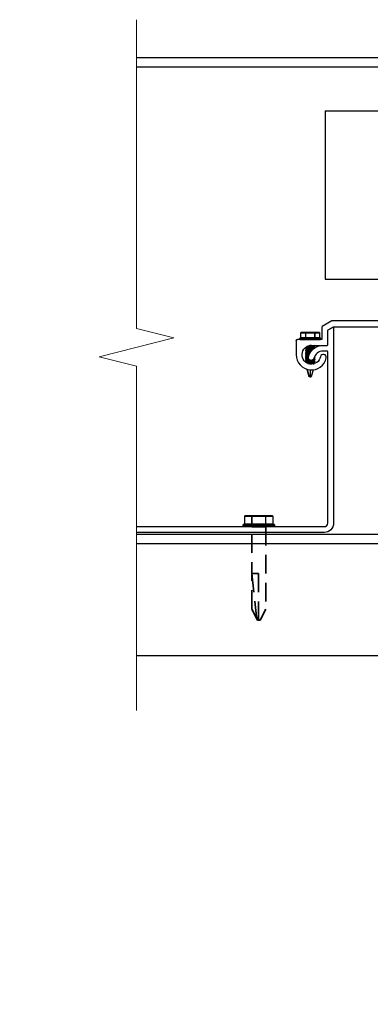
# Model space of a CAD drawing. Units: inches. Extents: x -108 to 748, y 301 to 658.
# Drawn here: x 411 to 416, y 601 to 614 of the extents above; entities that cross this region are included whole.
import ezdxf

# ---------------------------------------------------------------- set-up
doc = ezdxf.new("R2010")
doc.units = ezdxf.units.IN
doc.header["$MEASUREMENT"] = 0
doc.linetypes.add('Hidden', pattern=[0.375, 0.25, -0.125])
doc.layers.add('BREAK', color=220, linetype='Continuous', lineweight=18)
doc.layers.add('HIDDEN', color=4, linetype='Hidden', lineweight=35)
doc.layers.add('Z-Canopy-Plan', color=7, linetype='Continuous')
doc.layers.add('ZERO', color=7, linetype='Continuous')
doc.styles.add('Mapes-Dim', font='romans.shx', dxfattribs={"width": 0.8, "oblique": 10})
doc.dimstyles.new('Mapes-Dim', dxfattribs={"dimscale": 0, "dimtxt": 0.09375, "dimasz": 0.18, "dimexe": 0.18, "dimexo": 0.0625, "dimgap": 0.09, "dimtad": 0, "dimdec": 4, "dimzin": 3, "dimdsep": 46, "dimlunit": 4, "dimtxsty": 'Mapes-Dim', "dimcen": 0.09, "dimclrd": 242, "dimclre": 242, "dimclrt": 242, "dimadec": 1, "dimazin": 0, "dimtfac": 1, "dimtdec": 4, "dimtofl": 0, "dimtmove": 0, "dimatfit": 3, "dimfxl": 0.18, "dimtolj": 1, "dimtzin": 0, "dimarcsym": 0})

# ---------------------------------------------------------------- blocks, each defined once
blk = doc.blocks.new('*D31')
at = {"layer": 'Defpoints', "color": 0, "transparency": 16777216}
for p in [(370.104, 605.434), (466.419, 605.434), (370.104, 588.982)]:
    blk.add_point(p, dxfattribs=at)
at = {"layer": 'Z-Canopy-Plan', "color": 242, "lineweight": -2, "transparency": 16777216}
for p, q in [((370.104, 604.934), (370.104, 587.542)), ((466.419, 604.934), (466.419, 587.542)), ((371.544, 588.982), (415.416, 588.982)), ((464.979, 588.982), (423.424, 588.982))]:
    blk.add_line(p, q, dxfattribs=at)
at = {"layer": 'Z-Canopy-Plan', "color": 242, "transparency": 16777216}
for points in [[(371.544, 589.222), (371.544, 588.742), (370.104, 588.982)], [(464.979, 589.222), (464.979, 588.742), (466.419, 588.982)]]:
    blk.add_solid(points, dxfattribs=at)
at = {"layer": 'Z-Canopy-Plan', "color": 242, "transparency": 16777216, "insert": (419.42, 588.982), "char_height": 0.75, "attachment_point": 5, "style": 'Mapes-Dim'}
blk.add_mtext('\\A1;CANOPY WIDTH', dxfattribs=at)

msp = doc.modelspace()

# ---------------------------------------------------------------- linework, layer by layer
at = {"layer": 'BREAK'}
for p, q in [((412.80431, 609.79926), (412.80431, 613.92856)), ((413.30431, 609.67426), (412.80431, 609.79926)), ((412.30431, 609.42426), (413.30431, 609.67426)), ((412.80431, 609.29926), (412.30431, 609.42426)), ((412.80431, 604.69376), (412.80431, 609.29926))]:
    msp.add_line(p, q, dxfattribs=at)
at = {"layer": 'HIDDEN'}
for p, q in [((414.34516, 606.05117), (414.34516, 607.15111)), ((414.53266, 607.15111), (414.53266, 606.05117)), ((414.43516, 606.52701), (414.34516, 606.52701)), ((414.34516, 606.52701), (414.40802, 605.94857)), ((414.43516, 605.90111), (414.43516, 606.52701)), ((414.42052, 605.90111), (414.34503, 606.05119)), ((414.34516, 606.05117), (414.3469, 606.04469)), ((414.40802, 605.94857), (414.41968, 605.90559)), ((414.53266, 606.05117), (414.4573, 605.90111)), ((414.41968, 605.90559), (414.42091, 605.90111)), ((414.42052, 605.90111), (414.42091, 605.90111)), ((414.43516, 605.90111), (414.42091, 605.90111)), ((414.43516, 605.90111), (414.4573, 605.90111))]:
    msp.add_line(p, q, dxfattribs=at)
at = {"layer": 'ZERO'}
for p, q in [((412.80431, 613.42432), (416.97155, 613.42432)), ((412.80431, 613.29932), (423.93276, 613.29932)), ((415.32716, 612.71108), (415.32716, 610.46108)), ((415.32716, 612.71108), (417.10971, 612.71108)), ((415.32716, 610.46108), (418.32716, 610.46108)), ((414.2531, 607.29174), (414.25232, 607.29174)), ((414.25232, 607.18627), (414.25232, 607.29174)), ((414.2531, 607.18627), (414.2531, 607.29174)), ((414.2531, 607.29174), (414.34347, 607.29174)), ((414.34854, 607.2976), (414.25818, 607.2976)), ((414.34347, 607.29174), (414.34347, 607.18627)), ((414.34854, 607.29174), (414.34347, 607.29174)), ((414.34854, 607.29174), (414.34854, 607.2976)), ((414.52928, 607.2976), (414.34854, 607.2976)), ((414.34854, 607.18627), (414.34854, 607.29174)), ((414.34854, 607.29174), (414.52928, 607.29174)), ((414.52928, 607.2976), (414.52928, 607.29174)), ((414.61964, 607.2976), (414.52928, 607.2976)), ((414.52928, 607.29174), (414.52928, 607.18627)), ((414.53435, 607.29174), (414.52928, 607.29174)), ((414.53435, 607.29174), (414.62472, 607.29174)), ((414.53435, 607.18627), (414.53435, 607.29174)), ((414.6255, 607.29174), (414.62472, 607.29174)), ((414.62472, 607.29174), (414.62472, 607.18627)), ((414.6255, 607.29174), (414.6255, 607.18627)), ((414.22797, 607.17455), (414.43891, 607.17455)), ((414.22797, 607.16283), (414.22797, 607.17455)), ((414.43891, 607.16283), (414.22797, 607.16283)), ((414.43891, 607.18041), (414.23383, 607.18041)), ((414.23383, 607.15697), (414.43891, 607.15697)), ((414.2531, 607.18627), (414.25232, 607.18627)), ((414.34347, 607.18627), (414.2531, 607.18627)), ((414.34854, 607.18627), (414.34347, 607.18627)), ((414.34516, 607.15111), (414.43891, 607.15111)), ((414.52928, 607.18627), (414.34854, 607.18627)), ((414.34854, 607.18627), (414.34854, 607.18041)), ((414.64399, 607.18041), (414.43891, 607.18041)), ((414.43891, 607.17455), (414.64985, 607.17455)), ((414.64985, 607.16283), (414.43891, 607.16283)), ((414.43891, 607.15697), (414.64399, 607.15697)), ((414.43891, 607.15111), (414.53266, 607.15111)), ((414.52928, 607.18041), (414.52928, 607.18627)), ((414.53435, 607.18627), (414.52928, 607.18627)), ((414.62472, 607.18627), (414.53435, 607.18627)), ((414.6255, 607.18627), (414.62472, 607.18627)), ((414.64985, 607.17455), (414.64985, 607.16283)), ((423.93276, 607.04932), (412.80431, 607.04932)), ((423.93276, 606.92432), (412.80431, 606.92432)), ((423.93276, 605.42432), (412.80431, 605.42432))]:
    msp.add_line(p, q, dxfattribs=at)
at = {"layer": 'ZERO', "extrusion": (0, 0, -1)}
for p, q in [((414.98579, 609.66628), (415.12641, 609.66628)), ((414.98579, 609.65847), (414.98579, 609.66628)), ((415.12641, 609.65847), (414.98579, 609.65847)), ((415.12641, 609.67019), (414.98969, 609.67019)), ((414.98969, 609.65456), (415.12641, 609.65456)), ((415.00254, 609.74441), (415.00202, 609.74441)), ((415.00202, 609.67409), (415.00202, 609.74441)), ((415.00254, 609.67409), (415.00202, 609.67409)), ((415.00254, 609.67409), (415.00254, 609.74441)), ((415.00254, 609.74441), (415.06278, 609.74441)), ((415.06278, 609.67409), (415.00254, 609.67409)), ((415.06617, 609.74831), (415.00592, 609.74831)), ((415.06278, 609.74441), (415.06278, 609.67409)), ((415.06617, 609.74441), (415.06278, 609.74441)), ((415.06617, 609.67409), (415.06278, 609.67409)), ((415.06617, 609.74441), (415.06617, 609.74831)), ((415.18666, 609.74831), (415.06617, 609.74831)), ((415.06617, 609.67409), (415.06617, 609.74441)), ((415.06617, 609.74441), (415.18666, 609.74441)), ((415.06617, 609.67409), (415.06617, 609.67019)), ((415.18666, 609.67409), (415.06617, 609.67409)), ((415.26313, 609.67019), (415.12641, 609.67019)), ((415.12641, 609.66628), (415.26704, 609.66628)), ((415.26704, 609.65847), (415.12641, 609.65847)), ((415.12641, 609.65456), (415.26313, 609.65456)), ((415.2469, 609.74831), (415.18666, 609.74831)), ((415.18666, 609.74831), (415.18666, 609.74441)), ((415.19004, 609.74441), (415.18666, 609.74441)), ((415.18666, 609.74441), (415.18666, 609.67409)), ((415.18666, 609.67019), (415.18666, 609.67409)), ((415.19004, 609.67409), (415.18666, 609.67409)), ((415.19004, 609.74441), (415.25028, 609.74441)), ((415.19004, 609.67409), (415.19004, 609.74441)), ((415.25028, 609.67409), (415.19004, 609.67409)), ((415.25081, 609.74441), (415.25028, 609.74441)), ((415.25028, 609.74441), (415.25028, 609.67409)), ((415.25081, 609.67409), (415.25028, 609.67409)), ((415.25081, 609.74441), (415.25081, 609.67409)), ((415.26704, 609.66628), (415.26704, 609.65847)), ((415.07976, 609.5137), (415.06371, 609.52125)), ((415.07981, 609.49805), (415.06374, 609.50561)), ((415.07983, 609.52929), (415.06377, 609.53685)), ((415.06391, 609.53689), (415.06391, 609.53786)), ((415.06391, 609.52126), (415.06391, 609.52224)), ((415.06391, 609.50564), (415.06391, 609.50661)), ((415.06397, 609.52237), (415.07975, 609.5298)), ((415.06401, 609.53802), (415.07948, 609.5453)), ((415.06401, 609.49114), (415.07948, 609.49843)), ((415.06405, 609.50679), (415.07948, 609.51405)), ((415.07982, 609.54491), (415.06822, 609.55038)), ((415.17296, 609.55329), (415.18876, 609.54585)), ((415.18903, 609.54465), (415.17296, 609.53708)), ((415.17298, 609.56891), (415.18875, 609.56148)), ((415.18586, 609.57441), (415.17299, 609.56835)), ((415.18855, 609.56005), (415.17301, 609.55273)), ((415.17311, 609.53759), (415.17867, 609.53497)), ((415.18891, 609.5613), (415.18891, 609.56033)), ((415.18891, 609.54568), (415.18891, 609.5447)), ((415.07971, 609.40435), (415.06365, 609.41192)), ((415.07972, 609.35747), (415.06366, 609.36503)), ((415.07981, 609.45117), (415.06375, 609.45873)), ((415.07982, 609.41991), (415.06375, 609.42748)), ((415.07982, 609.37304), (415.06375, 609.38061)), ((415.07985, 609.38865), (415.06377, 609.39623)), ((415.07982, 609.46679), (415.06379, 609.47434)), ((415.07986, 609.4824), (415.0638, 609.48996)), ((415.07987, 609.43552), (415.0638, 609.44309)), ((415.06391, 609.49001), (415.06391, 609.49099)), ((415.06391, 609.47439), (415.06391, 609.47536)), ((415.06391, 609.45876), (415.06391, 609.45974)), ((415.06391, 609.44314), (415.06391, 609.44411)), ((415.06391, 609.42751), (415.06391, 609.42849)), ((415.06391, 609.41189), (415.06391, 609.41286)), ((415.06391, 609.39626), (415.06391, 609.39724)), ((415.06391, 609.38064), (415.06391, 609.38161)), ((415.06391, 609.36501), (415.06391, 609.36599)), ((415.06392, 609.39734), (415.07971, 609.40478)), ((415.06402, 609.42865), (415.07948, 609.43593)), ((415.06402, 609.38177), (415.07948, 609.38905)), ((415.06403, 609.44427), (415.07948, 609.45155)), ((415.06403, 609.36615), (415.07948, 609.37343)), ((415.06404, 609.47553), (415.07948, 609.4828)), ((415.06405, 609.41304), (415.07948, 609.4203)), ((415.06407, 609.45992), (415.07948, 609.46718)), ((415.17296, 609.38142), (415.18876, 609.37398)), ((415.18903, 609.3884), (415.17297, 609.38084)), ((415.18904, 609.37278), (415.173, 609.36523)), ((415.17301, 609.36577), (415.1888, 609.35833)), ((415.17401, 609.39655), (415.18881, 609.38958)), ((415.18853, 609.40379), (415.17423, 609.39706)), ((415.17815, 609.41022), (415.18881, 609.4052)), ((415.18862, 609.41946), (415.17979, 609.4153)), ((415.18299, 609.42357), (415.18878, 609.42084)), ((415.18891, 609.42068), (415.18891, 609.4197)), ((415.18891, 609.40505), (415.18891, 609.40408)), ((415.18891, 609.38943), (415.18891, 609.38845)), ((415.18891, 609.3738), (415.18891, 609.37283)), ((415.06491, 609.35094), (415.07973, 609.35791)), ((415.07982, 609.34179), (415.07363, 609.34471)), ((415.07847, 609.3417), (415.07948, 609.34218)), ((415.11415, 609.15456), (415.08756, 609.25382)), ((415.12391, 609.32956), (415.10638, 609.32956)), ((415.12391, 609.32956), (415.12391, 609.32822)), ((415.12391, 609.32822), (415.12391, 609.32571)), ((415.12391, 609.24721), (415.12391, 609.15456)), ((415.16359, 609.24757), (415.13867, 609.15456)), ((415.17295, 609.35017), (415.18872, 609.34275)), ((415.18829, 609.34118), (415.17296, 609.33396)), ((415.17296, 609.33454), (415.1811, 609.33071)), ((415.18862, 609.35696), (415.17301, 609.34961)), ((415.18891, 609.35818), (415.18891, 609.3572)), ((415.11415, 609.15456), (415.11441, 609.15456)), ((415.12391, 609.15456), (415.11441, 609.15456)), ((415.12391, 609.15456), (415.13867, 609.15456))]:
    msp.add_line(p, q, dxfattribs=at)
at = {"layer": 'ZERO'}
for points in [[(421.45713, 609.90241), (415.42069, 609.90241, 0.1316525), (415.41569, 609.90107), (415.28791, 609.82729, 0.26794919), (415.28291, 609.81863), (415.28291, 609.66241, -0.41421356), (415.27291, 609.65241), (414.95491, 609.65241)], [(412.80431, 607.15241), (415.31391, 607.15241, 0.41421356), (415.36091, 607.19941), (415.36091, 609.48941, 0.41421356), (415.35091, 609.49941), (415.29791, 609.49941, 0.34754049), (415.17628, 609.40325, -1), (415.10331, 609.42056, -0.34754049), (415.29791, 609.57441), (415.35091, 609.57441, 0.41421356), (415.36091, 609.58441), (415.36091, 609.7736, -0.26794919), (415.36591, 609.78226), (415.42391, 609.81575, -0.57735027), (415.43891, 609.80709), (415.43891, 607.19941, -0.41421356), (415.31391, 607.07441), (412.80431, 607.07441)], [(414.93891, 609.63641, -0.41421356), (414.95491, 609.65241, 0.41421356), (414.93891, 609.63641), (414.93891, 609.44941, 0.90067925), (415.3405, 609.40732, 1), (415.2642, 609.42349, -2.09736379), (415.14191, 609.57441), (415.35091, 609.57441, 0.41421356), (415.36091, 609.58441), (415.36091, 609.7736, -0.26794919), (415.36591, 609.78226), (415.43659, 609.82307, -0.1316525), (415.44159, 609.82441), (421.43623, 609.82441, -0.1316525)]]:
    msp.add_lwpolyline(points, format="xyb", dxfattribs=at)
for points in [[(414.99916, 609.67019), (414.99982, 609.67026), (415.00045, 609.67049), (415.00103, 609.67085), (415.00155, 609.67133), (415.00197, 609.67192), (415.00228, 609.6726), (415.00247, 609.67333), (415.00254, 609.67409)], [(415.00254, 609.74441), (415.0026, 609.74517), (415.0028, 609.7459), (415.00311, 609.74658), (415.00353, 609.74717), (415.00404, 609.74765), (415.00463, 609.74802), (415.00526, 609.74824), (415.00592, 609.74831)], [(415.0594, 609.67019), (415.06006, 609.67026), (415.06069, 609.67049), (415.06128, 609.67085), (415.06179, 609.67133), (415.06221, 609.67192), (415.06253, 609.6726), (415.06272, 609.67333), (415.06278, 609.67409)], [(415.06278, 609.74441), (415.06285, 609.74517), (415.06304, 609.7459), (415.06335, 609.74658), (415.06377, 609.74717), (415.06429, 609.74765), (415.06487, 609.74802), (415.06551, 609.74824), (415.06617, 609.74831)], [(415.19004, 609.74441), (415.18997, 609.74517), (415.18978, 609.7459), (415.18947, 609.74658), (415.18905, 609.74717), (415.18853, 609.74765), (415.18795, 609.74802), (415.18732, 609.74824), (415.18666, 609.74831)], [(415.19004, 609.67409), (415.1901, 609.67333), (415.1903, 609.6726), (415.19061, 609.67192), (415.19103, 609.67133), (415.19154, 609.67085), (415.19213, 609.67049), (415.19276, 609.67026), (415.19342, 609.67019)], [(415.2469, 609.74831), (415.24756, 609.74824), (415.24819, 609.74802), (415.24878, 609.74765), (415.24929, 609.74717), (415.24971, 609.74658), (415.25003, 609.7459), (415.25022, 609.74517), (415.25028, 609.74441)], [(415.25367, 609.67019), (415.25301, 609.67026), (415.25237, 609.67049), (415.25179, 609.67085), (415.25127, 609.67133), (415.25085, 609.67192), (415.25054, 609.6726), (415.25035, 609.67333), (415.25028, 609.67409)], [(415.06404, 609.52224), (415.06394, 609.52217), (415.06512, 609.52175), (415.06805, 609.52133), (415.07263, 609.52091), (415.07875, 609.52049), (415.08621, 609.52007), (415.09483, 609.51965), (415.10433, 609.51923), (415.11447, 609.51881), (415.12495, 609.51839), (415.13547, 609.51797), (415.14573, 609.51755), (415.15544, 609.51713), (415.15769, 609.51702)], [(415.06396, 609.50661), (415.06472, 609.50622), (415.06726, 609.5058), (415.0715, 609.50538), (415.07728, 609.50496), (415.08448, 609.50454), (415.09286, 609.50412), (415.1022, 609.5037), (415.11222, 609.50328), (415.12265, 609.50286), (415.13318, 609.50244), (415.14352, 609.50202), (415.1439, 609.502)], [(415.14312, 609.50106), (415.1329, 609.50147), (415.12237, 609.50189), (415.11194, 609.50231), (415.10194, 609.50273), (415.09262, 609.50315), (415.08427, 609.50357), (415.07711, 609.50399), (415.07136, 609.50441), (415.06717, 609.50483), (415.06467, 609.50525), (415.06398, 609.50564)], [(415.06412, 609.53786), (415.06404, 609.5377), (415.06562, 609.53728), (415.06891, 609.53686), (415.07384, 609.53644), (415.08027, 609.53602), (415.08801, 609.5356), (415.09683, 609.53518), (415.10651, 609.53476), (415.11674, 609.53434), (415.12726, 609.53392), (415.13774, 609.53351), (415.14791, 609.53308), (415.15746, 609.53266), (415.16613, 609.53224), (415.17368, 609.53183), (415.17447, 609.53177)], [(415.17333, 609.53087), (415.16591, 609.53128), (415.15722, 609.5317), (415.14764, 609.53212), (415.13747, 609.53254), (415.12697, 609.53296), (415.11647, 609.53338), (415.10624, 609.5338), (415.09659, 609.53422), (415.08779, 609.53464), (415.08008, 609.53506), (415.07369, 609.53548), (415.0688, 609.5359), (415.06555, 609.53632), (415.06425, 609.53668)], [(415.15675, 609.51609), (415.15519, 609.51617), (415.14546, 609.51659), (415.13519, 609.51701), (415.12467, 609.51743), (415.1142, 609.51785), (415.10407, 609.51827), (415.09459, 609.51869), (415.086, 609.51911), (415.07857, 609.51953), (415.07249, 609.51995), (415.06795, 609.52037), (415.06506, 609.52079), (415.06427, 609.52108)], [(415.18888, 609.5447), (415.1889, 609.54472), (415.18796, 609.54513), (415.18526, 609.54556), (415.1809, 609.54598), (415.17497, 609.54639), (415.16768, 609.54681), (415.1592, 609.54723), (415.1498, 609.54766), (415.13973, 609.54808), (415.12928, 609.54849), (415.11875, 609.54891), (415.10844, 609.54933), (415.09864, 609.54975), (415.08962, 609.55017), (415.08166, 609.55059), (415.07496, 609.55101), (415.06974, 609.55143), (415.0697, 609.55144)], [(415.07094, 609.55231), (415.07512, 609.55198), (415.08186, 609.55156), (415.08985, 609.55114), (415.09889, 609.55072), (415.1087, 609.5503), (415.11903, 609.54988), (415.12956, 609.54946), (415.14, 609.54904), (415.15006, 609.54862), (415.15944, 609.5482), (415.16789, 609.54778), (415.17515, 609.54736), (415.18103, 609.54694), (415.18535, 609.54652), (415.18801, 609.5461), (415.18843, 609.5459)], [(415.14973, 609.50873), (415.14433, 609.50906), (415.13554, 609.50954), (415.12639, 609.51003), (415.11724, 609.51052), (415.10845, 609.51101), (415.10035, 609.5115), (415.09325, 609.51199), (415.08742, 609.51247), (415.0831, 609.51296), (415.08043, 609.51345), (415.07998, 609.5137)], [(415.13747, 609.49381), (415.13554, 609.49392), (415.12639, 609.49441), (415.11724, 609.4949), (415.10846, 609.49538), (415.10036, 609.49587), (415.09325, 609.49636), (415.08742, 609.49685), (415.0831, 609.49734), (415.08044, 609.49783), (415.08003, 609.49805)], [(415.17289, 609.53759), (415.17238, 609.53787), (415.1697, 609.53835), (415.16537, 609.53884), (415.15954, 609.53933), (415.15243, 609.53982), (415.14432, 609.54031), (415.13553, 609.54079), (415.12638, 609.54128), (415.11724, 609.54177), (415.10845, 609.54226), (415.10035, 609.54275), (415.09325, 609.54324), (415.08742, 609.54372), (415.0831, 609.54421), (415.08043, 609.5447), (415.08004, 609.54492)], [(415.16438, 609.5233), (415.15954, 609.5237), (415.15243, 609.52419), (415.14432, 609.52468), (415.13553, 609.52517), (415.12639, 609.52566), (415.11724, 609.52615), (415.10845, 609.52663), (415.10035, 609.52712), (415.09325, 609.52761), (415.08742, 609.5281), (415.0831, 609.52859), (415.08043, 609.52908), (415.08004, 609.52929)], [(415.17274, 609.55329), (415.17238, 609.55349), (415.1697, 609.55398), (415.16537, 609.55447), (415.15953, 609.55496), (415.15242, 609.55544), (415.14432, 609.55593), (415.13553, 609.55642), (415.12638, 609.55691), (415.11723, 609.5574), (415.10845, 609.55788), (415.10035, 609.55837), (415.09324, 609.55886), (415.08742, 609.55935), (415.0833, 609.55981)], [(415.18878, 609.56033), (415.18832, 609.56067), (415.186, 609.56109), (415.18198, 609.56151), (415.1764, 609.56193), (415.16938, 609.56235), (415.16114, 609.56277), (415.15192, 609.56319), (415.14197, 609.56361), (415.13158, 609.56403), (415.12104, 609.56445), (415.11066, 609.56487), (415.10072, 609.56529), (415.09562, 609.56552)], [(415.09787, 609.56639), (415.10097, 609.56625), (415.11093, 609.56583), (415.12132, 609.56541), (415.13186, 609.56499), (415.14224, 609.56457), (415.15217, 609.56415), (415.16138, 609.56373), (415.16958, 609.56331), (415.17656, 609.56289), (415.18211, 609.56247), (415.18609, 609.56205), (415.18835, 609.56163), (415.18848, 609.56153)], [(415.17277, 609.56891), (415.17238, 609.56912), (415.1697, 609.5696), (415.16537, 609.57009), (415.15953, 609.57058), (415.15242, 609.57107), (415.14432, 609.57156), (415.13553, 609.57204), (415.12638, 609.57253), (415.12179, 609.57278)], [(415.06398, 609.44411), (415.06392, 609.44408), (415.06493, 609.44366), (415.06771, 609.44324), (415.07214, 609.44282), (415.07812, 609.4424), (415.08547, 609.44199), (415.09399, 609.44156), (415.10342, 609.44114), (415.10929, 609.4409)], [(415.06393, 609.36599), (415.06477, 609.36558), (415.06738, 609.36516), (415.07166, 609.36474), (415.07751, 609.36432), (415.08474, 609.3639), (415.09316, 609.36348), (415.10252, 609.36306), (415.11256, 609.36264), (415.123, 609.36222), (415.13353, 609.3618), (415.14386, 609.36138), (415.1537, 609.36096), (415.16276, 609.36054), (415.17078, 609.36012), (415.17755, 609.3597), (415.18285, 609.35928), (415.18656, 609.35886), (415.18855, 609.35844), (415.1887, 609.35818)], [(415.06405, 609.38161), (415.06395, 609.38153), (415.06519, 609.38111), (415.06817, 609.38069), (415.07281, 609.38027), (415.07897, 609.37985), (415.08649, 609.37943), (415.09513, 609.37901), (415.10467, 609.37859), (415.11482, 609.37817), (415.12422, 609.3778)], [(415.18871, 609.3572), (415.18852, 609.35748), (415.18649, 609.3579), (415.18273, 609.35832), (415.17739, 609.35874), (415.17058, 609.35916), (415.16253, 609.35957), (415.15344, 609.36), (415.14359, 609.36042), (415.13325, 609.36084), (415.12272, 609.36125), (415.11229, 609.36167), (415.10226, 609.3621), (415.09292, 609.36252), (415.08453, 609.36293), (415.07733, 609.36335), (415.07152, 609.36377), (415.06729, 609.36419), (415.06472, 609.36461), (415.06396, 609.36501)], [(415.0641, 609.45974), (415.06399, 609.45962), (415.0654, 609.4592), (415.06853, 609.45878), (415.07332, 609.45836), (415.07961, 609.45794), (415.08724, 609.45752), (415.09598, 609.4571), (415.10558, 609.45668), (415.11543, 609.45627)], [(415.06402, 609.42849), (415.06457, 609.42813), (415.06695, 609.42771), (415.07104, 609.42729), (415.07669, 609.42687), (415.08376, 609.42645), (415.09204, 609.42603), (415.1013, 609.42561), (415.10454, 609.42547)], [(415.10429, 609.42451), (415.10104, 609.42465), (415.0918, 609.42507), (415.08355, 609.42549), (415.07652, 609.42591), (415.07091, 609.42633), (415.06686, 609.42675), (415.06453, 609.42717), (415.06404, 609.42751)], [(415.06413, 609.39724), (415.06407, 609.39706), (415.06569, 609.39664), (415.06905, 609.39622), (415.07403, 609.3958), (415.08051, 609.39538), (415.08828, 609.39497), (415.09715, 609.39454), (415.10678, 609.39413)], [(415.06409, 609.49099), (415.06438, 609.49068), (415.06656, 609.49026), (415.07043, 609.48984), (415.0759, 609.48942), (415.08279, 609.489), (415.09094, 609.48858), (415.10008, 609.48816), (415.10998, 609.48774), (415.12035, 609.48732), (415.13089, 609.48691), (415.13251, 609.48684)], [(415.13186, 609.48589), (415.13061, 609.48594), (415.12007, 609.48636), (415.10971, 609.48678), (415.09983, 609.4872), (415.09071, 609.48762), (415.08259, 609.48804), (415.07573, 609.48846), (415.0703, 609.48888), (415.06648, 609.4893), (415.06435, 609.48972), (415.0641, 609.49001)], [(415.06412, 609.41286), (415.06427, 609.4126), (415.06629, 609.41218), (415.07, 609.41176), (415.07533, 609.41134), (415.0821, 609.41092), (415.09014, 609.4105), (415.0992, 609.41008), (415.10235, 609.40994)], [(415.10241, 609.40897), (415.09895, 609.40912), (415.08991, 609.40953), (415.0819, 609.40995), (415.07517, 609.41037), (415.06988, 609.41079), (415.06621, 609.41121), (415.06424, 609.41163), (415.06413, 609.41189)], [(415.06414, 609.47536), (415.06415, 609.47515), (415.06593, 609.47473), (415.06945, 609.47431), (415.07457, 609.47389), (415.08118, 609.47347), (415.08906, 609.47305), (415.09801, 609.47263), (415.10777, 609.47221), (415.11806, 609.47179), (415.12311, 609.47159)], [(415.12258, 609.47063), (415.11778, 609.47083), (415.1075, 609.47125), (415.09776, 609.47167), (415.08884, 609.47209), (415.08098, 609.47251), (415.07441, 609.47293), (415.06933, 609.47335), (415.06586, 609.47377), (415.0642, 609.47417)], [(415.10734, 609.39313), (415.10657, 609.39316), (415.0969, 609.39358), (415.08806, 609.394), (415.08032, 609.39442), (415.07388, 609.39484), (415.06894, 609.39526), (415.06563, 609.39568), (415.06423, 609.39605)], [(415.11501, 609.45531), (415.10532, 609.45571), (415.09573, 609.45614), (415.08702, 609.45655), (415.07943, 609.45697), (415.07318, 609.45739), (415.06843, 609.45781), (415.06534, 609.45823), (415.06427, 609.45856)], [(415.12685, 609.37672), (415.12502, 609.37679), (415.11454, 609.37721), (415.1044, 609.37763), (415.09489, 609.37805), (415.08627, 609.37847), (415.07879, 609.37889), (415.07267, 609.37931), (415.06807, 609.37973), (415.06514, 609.38015), (415.06431, 609.38044)], [(415.10895, 609.43994), (415.10316, 609.44018), (415.09375, 609.4406), (415.08526, 609.44102), (415.07794, 609.44144), (415.072, 609.44186), (415.06761, 609.44228), (415.06488, 609.4427), (415.06439, 609.44292)], [(415.10365, 609.40192), (415.10037, 609.40212), (415.09326, 609.40261), (415.08743, 609.4031), (415.08311, 609.40359), (415.08044, 609.40407), (415.07992, 609.40435)], [(415.11206, 609.44831), (415.10846, 609.44851), (415.10036, 609.449), (415.09326, 609.44949), (415.08743, 609.44997), (415.0831, 609.45046), (415.08044, 609.45095), (415.08003, 609.45117)], [(415.11888, 609.46356), (415.11725, 609.46365), (415.10846, 609.46413), (415.10036, 609.46462), (415.09326, 609.46511), (415.08743, 609.4656), (415.0831, 609.46609), (415.08044, 609.46658), (415.08004, 609.46679)], [(415.10273, 609.4176), (415.10037, 609.41775), (415.09326, 609.41824), (415.08743, 609.41872), (415.0831, 609.41921), (415.08044, 609.4197), (415.08004, 609.41992)], [(415.17279, 609.36577), (415.17238, 609.36599), (415.16972, 609.36648), (415.16539, 609.36696), (415.15956, 609.36745), (415.15245, 609.36794), (415.14435, 609.36843), (415.13556, 609.36892), (415.12641, 609.36941), (415.11727, 609.36989), (415.10848, 609.37038), (415.10038, 609.37087), (415.09327, 609.37136), (415.08744, 609.37185), (415.08311, 609.37234), (415.08044, 609.37282), (415.08004, 609.37304)], [(415.12728, 609.47874), (415.12639, 609.47878), (415.11725, 609.47927), (415.10846, 609.47976), (415.10036, 609.48025), (415.09325, 609.48074), (415.08743, 609.48122), (415.0831, 609.48171), (415.08044, 609.4822), (415.08007, 609.4824)], [(415.11292, 609.38576), (415.10847, 609.38601), (415.10037, 609.3865), (415.09327, 609.38698), (415.08744, 609.38747), (415.08311, 609.38796), (415.08044, 609.38845), (415.08007, 609.38865)], [(415.10668, 609.43299), (415.10037, 609.43337), (415.09326, 609.43386), (415.08743, 609.43435), (415.0831, 609.43484), (415.08044, 609.43532), (415.08008, 609.43552)], [(415.18869, 609.37283), (415.18874, 609.37301), (415.18708, 609.37343), (415.1837, 609.37385), (415.17868, 609.37427), (415.17219, 609.37469), (415.16438, 609.37511), (415.15551, 609.37553), (415.14983, 609.37577)], [(415.15252, 609.37663), (415.15575, 609.37649), (415.1646, 609.37607), (415.17238, 609.37565), (415.17883, 609.37523), (415.18381, 609.37481), (415.18714, 609.37439), (415.18856, 609.37403)], [(415.17275, 609.38142), (415.17238, 609.38161), (415.16972, 609.3821), (415.16539, 609.38259), (415.16339, 609.38276)], [(415.18875, 609.38845), (415.18886, 609.38854), (415.18759, 609.38896), (415.18458, 609.38938), (415.17991, 609.3898), (415.17372, 609.39022), (415.17052, 609.3904)], [(415.17115, 609.39134), (415.1739, 609.39119), (415.18006, 609.39077), (415.18468, 609.39035), (415.18765, 609.38993), (415.18852, 609.38963)], [(415.18891, 609.40408), (415.18802, 609.4045), (415.18538, 609.40492), (415.18106, 609.40534), (415.17687, 609.40564)], [(415.17713, 609.40659), (415.1812, 609.4063), (415.18548, 609.40588), (415.18806, 609.40546), (415.18889, 609.40505)], [(415.18875, 609.4197), (415.18837, 609.42003), (415.1861, 609.42045), (415.18215, 609.42087), (415.18187, 609.42089)], [(415.18226, 609.42183), (415.18228, 609.42183), (415.18618, 609.42141), (415.1884, 609.42099), (415.18874, 609.42068)], [(415.06661, 609.34963), (415.06666, 609.34962), (415.07059, 609.3492), (415.0761, 609.34878), (415.08305, 609.34836), (415.09123, 609.34795), (415.10041, 609.34752), (415.11032, 609.3471), (415.1207, 609.34669), (415.13124, 609.34627), (415.14164, 609.34585), (415.15161, 609.34542), (415.16085, 609.34501), (415.16913, 609.34459), (415.17618, 609.34417), (415.18183, 609.34375), (415.18589, 609.34333), (415.18827, 609.34291), (415.18844, 609.34279)], [(415.18772, 609.34206), (415.18532, 609.34242), (415.1817, 609.34278), (415.17601, 609.3432), (415.16893, 609.34362), (415.16062, 609.34404), (415.15135, 609.34446), (415.14136, 609.34488), (415.13096, 609.3453), (415.12042, 609.34572), (415.11005, 609.34614), (415.10015, 609.34656), (415.09099, 609.34698), (415.08285, 609.3474), (415.07593, 609.34782), (415.07047, 609.34824), (415.06815, 609.34849)], [(415.17274, 609.35017), (415.17238, 609.35036), (415.16972, 609.35085), (415.16539, 609.35134), (415.15956, 609.35183), (415.15245, 609.35232), (415.14435, 609.3528), (415.13557, 609.35329), (415.12642, 609.35378), (415.11727, 609.35427), (415.10848, 609.35476), (415.10038, 609.35525), (415.09327, 609.35573), (415.08744, 609.35622), (415.08311, 609.35671), (415.08044, 609.3572), (415.07994, 609.35747)], [(415.17275, 609.33454), (415.17238, 609.33474), (415.16972, 609.33523), (415.16539, 609.33571), (415.15956, 609.3362), (415.15246, 609.33669), (415.14436, 609.33718), (415.13557, 609.33767), (415.12642, 609.33816), (415.11727, 609.33864), (415.10848, 609.33913), (415.10038, 609.33962), (415.09327, 609.34011), (415.08744, 609.3406), (415.08311, 609.34109), (415.08044, 609.34157), (415.08004, 609.34179)], [(415.08768, 609.25379), (415.11359, 609.15755), (415.11441, 609.15456)], [(415.09567, 609.33327), (415.09758, 609.33319), (415.10691, 609.33282), (415.11677, 609.33244), (415.12687, 609.33207), (415.13694, 609.33169), (415.14666, 609.33132), (415.15578, 609.33094), (415.16401, 609.33057), (415.17116, 609.3302), (415.17699, 609.32982), (415.17802, 609.32974)], [(415.16285, 609.32617), (415.16119, 609.32628), (415.15295, 609.32676), (415.1439, 609.32724), (415.13433, 609.32772), (415.12391, 609.32822)], [(415.18864, 609.34151), (415.18875, 609.34159), (415.18772, 609.34206)]]:
    msp.add_lwpolyline(points, dxfattribs=at)
at = {"layer": 'ZERO', "flags": 128}
for points in [[(414.2531, 607.29174), (414.25313, 607.29231), (414.2532, 607.29288), (414.25332, 607.29344), (414.25349, 607.29398), (414.2537, 607.2945), (414.25396, 607.29499), (414.25425, 607.29545), (414.25459, 607.29588), (414.25496, 607.29627), (414.25536, 607.29661), (414.25578, 607.29691), (414.25623, 607.29715), (414.2567, 607.29734), (414.25719, 607.29748), (414.25768, 607.29757), (414.25818, 607.2976)], [(414.34347, 607.29174), (414.34349, 607.29231), (414.34357, 607.29288), (414.34369, 607.29344), (414.34386, 607.29398), (414.34407, 607.2945), (414.34432, 607.29499), (414.34462, 607.29545), (414.34496, 607.29588), (414.34532, 607.29627), (414.34572, 607.29661), (414.34615, 607.29691), (414.3466, 607.29715), (414.34707, 607.29734), (414.34755, 607.29748), (414.34805, 607.29757), (414.34854, 607.2976)], [(414.53435, 607.29174), (414.53433, 607.29231), (414.53425, 607.29288), (414.53413, 607.29344), (414.53397, 607.29398), (414.53375, 607.2945), (414.5335, 607.29499), (414.5332, 607.29545), (414.53287, 607.29588), (414.5325, 607.29627), (414.5321, 607.29661), (414.53167, 607.29691), (414.53122, 607.29715), (414.53075, 607.29734), (414.53027, 607.29748), (414.52978, 607.29757), (414.52928, 607.2976)], [(414.61964, 607.2976), (414.62014, 607.29757), (414.62063, 607.29748), (414.62112, 607.29734), (414.62159, 607.29715), (414.62204, 607.29691), (414.62246, 607.29661), (414.62286, 607.29627), (414.62323, 607.29588), (414.62357, 607.29545), (414.62386, 607.29499), (414.62412, 607.2945), (414.62433, 607.29398), (414.6245, 607.29344), (414.62462, 607.29288), (414.62469, 607.29231), (414.62472, 607.29174)], [(414.24803, 607.18041), (414.24853, 607.18044), (414.24902, 607.18052), (414.2495, 607.18066), (414.24997, 607.18086), (414.25042, 607.1811), (414.25085, 607.1814), (414.25125, 607.18174), (414.25162, 607.18213), (414.25195, 607.18255), (414.25225, 607.18301), (414.2525, 607.18351), (414.25272, 607.18403), (414.25288, 607.18457), (414.253, 607.18513), (414.25308, 607.18569), (414.2531, 607.18627)], [(414.33839, 607.18041), (414.33889, 607.18044), (414.33938, 607.18052), (414.33987, 607.18066), (414.34034, 607.18086), (414.34079, 607.1811), (414.34121, 607.1814), (414.34161, 607.18174), (414.34198, 607.18213), (414.34232, 607.18255), (414.34261, 607.18301), (414.34287, 607.18351), (414.34308, 607.18403), (414.34325, 607.18457), (414.34337, 607.18513), (414.34344, 607.18569), (414.34347, 607.18627)], [(414.53435, 607.18627), (414.53438, 607.18569), (414.53445, 607.18513), (414.53457, 607.18457), (414.53474, 607.18403), (414.53495, 607.18351), (414.53521, 607.18301), (414.5355, 607.18255), (414.53584, 607.18213), (414.53621, 607.18174), (414.53661, 607.1814), (414.53703, 607.1811), (414.53748, 607.18086), (414.53795, 607.18066), (414.53844, 607.18052), (414.53893, 607.18044), (414.53943, 607.18041)], [(414.62979, 607.18041), (414.6293, 607.18044), (414.6288, 607.18052), (414.62832, 607.18066), (414.62785, 607.18086), (414.6274, 607.1811), (414.62697, 607.1814), (414.62657, 607.18174), (414.62621, 607.18213), (414.62587, 607.18255), (414.62557, 607.18301), (414.62532, 607.18351), (414.62511, 607.18403), (414.62494, 607.18457), (414.62482, 607.18513), (414.62474, 607.18569), (414.62472, 607.18627)]]:
    msp.add_lwpolyline(points, dxfattribs=at)
at = {"layer": 'ZERO'}
for centre, radius, start, end in [((414.98969, 609.66628), 0.00391, 90, 180), ((414.98969, 609.65847), 0.00391, 180, 270), ((414.99811, 609.67409), 0.00391, 270, 0), ((415.00592, 609.74441), 0.00391, 90, 180), ((415.06, 609.65066), 0.00391, 26.635848, 90), ((415.19282, 609.65066), 0.00391, 90, 153.364152), ((415.2469, 609.74441), 0.00391, 0, 90), ((415.25471, 609.67409), 0.00391, 180, 270), ((415.26313, 609.66628), 0.00391, 0, 90), ((415.26313, 609.65847), 0.00391, 270, 0), ((414.25818, 607.29174), 0.00586, 90, 180), ((414.61964, 607.29174), 0.00586, 0, 90), ((414.23383, 607.17455), 0.00586, 90, 180), ((414.23383, 607.16283), 0.00586, 180, 270), ((414.24646, 607.18627), 0.00586, 270, 0), ((414.3393, 607.15111), 0.00586, 0, 90), ((414.53852, 607.15111), 0.00586, 90, 180), ((414.63136, 607.18627), 0.00586, 180, 270), ((414.64399, 607.17455), 0.00586, 0, 90), ((414.64399, 607.16283), 0.00586, 270, 0)]:
    msp.add_arc(centre, radius, start, end, dxfattribs=at)

# ---------------------------------------------------------------- dimensions: what is measured, and where the dimension line sits
at = {"layer": 'Z-Canopy-Plan'}
dim = msp.add_linear_dim(base=(370.10355, 588.98249), p1=(466.41941, 605.43432), p2=(370.10355, 605.43432), text='CANOPY WIDTH', dimstyle='Mapes-Dim', override={"dimscale": 8}, dxfattribs=at)
dim.commit()
dim.dimension.update_dxf_attribs({"geometry": '*D31', "text_midpoint": (419.41991, 588.98249), "dimtype": 160})

# ---------------------------------------------------------------- leaders
at = {"layer": 'Z-Canopy-Plan', "annotation_type": 0, "has_hookline": 1, "hookline_direction": 0, "text_width": 10.99522}
msp.add_leader([(394.336, 606.29891), (399.31623, 601.03633), (400.75623, 601.03633)], dimstyle='Mapes-Dim', override={"dimscale": 8}, dxfattribs=at)

doc.saveas('drawing.dxf')
